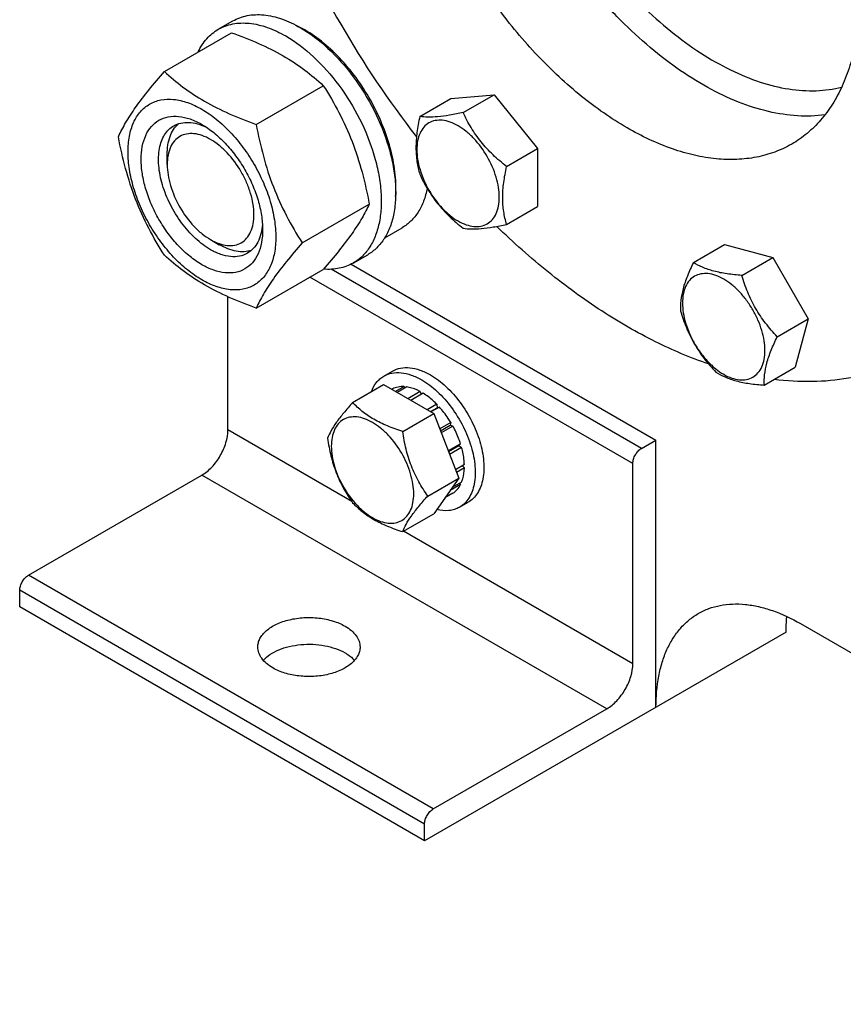
# Model space of a CAD drawing. Units: millimetres. Extents: x 0 to 8400, y -6 to 5940.
# Drawn here: x 5579 to 5780, y 1712 to 1952 of the extents above; entities that cross this region are included whole.
import ezdxf

# ---------------------------------------------------------------- set-up
doc = ezdxf.new("R2010")
doc.units = ezdxf.units.MM
doc.header["$LTSCALE"] = 462
doc.layers.get('0').update_dxf_attribs({"linetype": 'CONTINUOUS'})

msp = doc.modelspace()

# ---------------------------------------------------------------- linework, layer by layer
at = {"color": 7, "linetype": 'Continuous'}
for p, q in [((5627.063, 1949.967), (5630.598, 1952.008)), ((5613.876, 1939.665), (5630.29, 1949.142)), ((5636.329, 1926.702), (5652.744, 1936.179)), ((5683.923, 1933.028), (5694.53, 1933.976)), ((5686.945, 1929.597), (5694.53, 1933.976)), ((5694.53, 1933.976), (5705.137, 1920.781)), ((5676.338, 1928.649), (5683.923, 1933.028)), ((5614.571, 1916.897), (5614.571, 1919.346)), ((5697.551, 1916.402), (5705.137, 1920.781)), ((5705.137, 1920.781), (5705.137, 1906.639)), ((5647.556, 1897.767), (5663.971, 1907.243)), ((5697.551, 1902.26), (5705.137, 1906.639)), ((5667.764, 1898.987), (5672.041, 1901.456)), ((5625.178, 1898.526), (5627.299, 1897.301)), ((5743.228, 1892.96), (5750.813, 1897.339)), ((5750.813, 1897.339), (5762.644, 1894.17)), ((5660.063, 1892.809), (5663.598, 1894.85)), ((5659.577, 1892.546), (5734.073, 1849.537)), ((5755.058, 1889.79), (5762.644, 1894.17)), ((5762.644, 1894.17), (5771.304, 1879.17)), ((5636.329, 1881.794), (5652.744, 1891.271)), ((5730.537, 1847.496), (5654.695, 1891.282)), ((5728.416, 1843.821), (5649.486, 1889.39)), ((5629.421, 1851.985), (5629.421, 1884.557)), ((5763.719, 1874.79), (5771.304, 1879.17)), ((5771.304, 1879.17), (5768.134, 1867.339)), ((5667.547, 1865.149), (5669.668, 1866.374)), ((5760.549, 1862.96), (5768.134, 1867.339)), ((5659.906, 1858.694), (5667.491, 1863.074)), ((5667.491, 1863.074), (5679.739, 1856.003)), ((5669.676, 1862.039), (5669.48, 1861.925)), ((5672.481, 1862.583), (5670.411, 1861.388)), ((5673.135, 1862.519), (5670.794, 1861.167)), ((5672.481, 1862.583), (5672.698, 1862.267)), ((5676.443, 1861.368), (5673.444, 1859.637)), ((5676.443, 1861.368), (5676.702, 1860.701)), ((5677.151, 1860.96), (5674.151, 1859.229)), ((5680.459, 1858.29), (5678.118, 1856.938)), ((5678.912, 1856.48), (5680.552, 1857.427)), ((5681.113, 1857.6), (5679.042, 1856.405)), ((5680.459, 1858.29), (5680.552, 1857.427)), ((5680.552, 1857.427), (5681.113, 1857.6)), ((5672.154, 1851.623), (5679.739, 1856.003)), ((5679.739, 1856.003), (5685.863, 1840.22)), ((5659.69, 1834.509), (5629.421, 1851.985)), ((5683.918, 1853.816), (5681.197, 1852.245)), ((5681.38, 1851.774), (5683.735, 1853.133)), ((5684.418, 1852.95), (5681.563, 1851.302)), ((5683.918, 1853.816), (5683.735, 1853.133)), ((5683.735, 1853.133), (5684.418, 1852.95)), ((5730.537, 1847.496), (5734.073, 1849.537)), ((5734.073, 1784.217), (5734.073, 1849.537)), ((5686.292, 1848.629), (5683.275, 1846.888)), ((5683.323, 1846.764), (5685.862, 1848.23)), ((5686.563, 1847.719), (5683.614, 1846.016)), ((5686.292, 1848.629), (5685.862, 1848.23)), ((5685.862, 1848.23), (5686.563, 1847.719)), ((5687.221, 1843.518), (5685.066, 1842.274)), ((5687.221, 1842.701), (5685.324, 1841.607)), ((5686.773, 1843.259), (5687.221, 1842.701)), ((5728.416, 1794.831), (5728.416, 1843.821)), ((5580.63, 1816.467), (5623.057, 1840.962)), ((5722.052, 1783.808), (5623.057, 1840.962)), ((5678.277, 1835.84), (5685.863, 1840.22)), ((5685.863, 1840.22), (5679.739, 1831.508)), ((5686.292, 1838.663), (5683.727, 1837.182)), ((5686.563, 1839.261), (5684.25, 1837.925)), ((5686.126, 1839.009), (5686.292, 1838.663)), ((5684.418, 1836.506), (5682.456, 1835.373)), ((5686.047, 1833.106), (5688.168, 1834.331)), ((5672.154, 1827.128), (5679.739, 1831.508)), ((5728.416, 1794.831), (5672.314, 1827.221)), ((5679.626, 1759.314), (5580.63, 1816.467)), ((5677.505, 1755.64), (5578.509, 1812.793)), ((5578.509, 1808.711), (5578.509, 1812.793)), ((5677.505, 1751.557), (5578.509, 1808.711)), ((5769.428, 1804.63), (5930.649, 1711.551)), ((5765.892, 1802.588), (5677.505, 1751.557)), ((5679.626, 1759.314), (5722.052, 1783.808)), ((5677.505, 1751.557), (5677.505, 1755.64))]:
    msp.add_line(p, q, dxfattribs=at)
for centre, radius, start, end in [((5862.533, 2070.08), 237.439, 202.20307, 210.04673), ((5634.183, 1925.497), 28.073, 59.9748, 64.48189), ((5862.546, 2069.627), 237.224, 209.95048, 217.96615)]:
    msp.add_arc(centre, radius, start, end, dxfattribs=at)
for points, knots in [([(5775.378, 1929.043), (5773.174, 1928.737), (5768.527, 1928.597), (5761.391, 1929.704), (5753.997, 1932.084), (5746.472, 1935.687), (5738.937, 1940.448), (5731.519, 1946.283), (5724.346, 1953.091), (5717.539, 1960.754), (5711.219, 1969.139), (5705.493, 1978.101), (5700.463, 1987.482), (5696.215, 1997.121), (5692.823, 2006.848), (5690.347, 2016.497), (5688.83, 2025.897), (5688.464, 2032.083), (5688.464, 2035.086)], [0, 0, 0, 0, 0.0445985, 0.092431, 0.1440515, 0.1996644, 0.2591811, 0.3222799, 0.3884587, 0.4570795, 0.5274066, 0.5986401, 0.669948, 0.7404951, 0.8094738, 0.8761347, 0.9398199, 1, 1, 1, 1]), ([(5694.828, 2034.678), (5694.828, 2031.765), (5695.195, 2025.76), (5696.714, 2016.636), (5699.189, 2007.276), (5702.575, 1997.854), (5706.809, 1988.543), (5711.813, 1979.517), (5717.493, 1970.943), (5723.743, 1962.98), (5730.449, 1955.777), (5737.486, 1949.465), (5744.726, 1944.163), (5752.038, 1939.968), (5759.291, 1936.959), (5766.362, 1935.197), (5773.121, 1934.728), (5777.448, 1935.315), (5779.475, 1935.835)], [0, 0, 0, 0, 0.0608609, 0.1253641, 0.1929313, 0.2628434, 0.3342832, 0.4063734, 0.4782117, 0.5489056, 0.6176067, 0.6835475, 0.7460819, 0.8047304, 0.8592354, 0.9096248, 0.9562818, 1, 1, 1, 1]), ([(5767.252, 2014.848), (5769.874, 2010.307), (5774.552, 2001.041), (5779.814, 1986.735), (5783.1, 1972.604), (5784.284, 1959.173), (5783.448, 1948.677), (5781.607, 1941.147), (5779.733, 1936.131), (5777.346, 1931.642), (5774.462, 1927.726), (5771.109, 1924.426), (5768.572, 1922.655), (5767.252, 1921.893)], [0, 0, 0, 0, 0.1550685, 0.3062033, 0.4497863, 0.5828581, 0.703525, 0.7591156, 0.811659, 0.8614643, 0.9090079, 0.9549288, 1, 1, 1, 1]), ([(5767.252, 1921.893), (5765.932, 1921.131), (5763.13, 1919.819), (5758.596, 1918.565), (5753.762, 1918.026), (5748.681, 1918.203), (5743.4, 1919.089), (5735.959, 1921.259), (5726.451, 1925.783), (5715.411, 1933.523), (5704.817, 1943.434), (5695.059, 1955.144), (5689.373, 1963.829), (5686.752, 1968.369)], [0, 0, 0, 0, 0.0450713, 0.0909924, 0.138536, 0.1883414, 0.2408847, 0.2964753, 0.4171421, 0.5502136, 0.6937965, 0.8449313, 1, 1, 1, 1]), ([(5630.598, 1952.008), (5631.14, 1952.32), (5632.288, 1952.858), (5634.811, 1953.557), (5638.344, 1953.65), (5642.769, 1952.581), (5645.65, 1951.21), (5647.098, 1950.374)], [0, 0, 0, 0, 0.1081633, 0.2183657, 0.4513689, 0.7104216, 1, 1, 1, 1]), ([(5627.063, 1949.967), (5627.604, 1950.279), (5628.753, 1950.817), (5631.275, 1951.515), (5634.809, 1951.609), (5639.234, 1950.539), (5642.114, 1949.169), (5643.563, 1948.333)], [0, 0, 0, 0, 0.1081633, 0.2183657, 0.4513689, 0.7104216, 1, 1, 1, 1]), ([(5647.098, 1950.374), (5649.541, 1948.963), (5654.283, 1945.315), (5660.352, 1938.41), (5665.347, 1930.286), (5668.323, 1922.925), (5669.793, 1916.998), (5670.393, 1912.761), (5670.495, 1908.747), (5670.095, 1905.041), (5669.197, 1901.717), (5667.81, 1898.847), (5665.954, 1896.5), (5664.412, 1895.32), (5663.598, 1894.85)], [0, 0, 0, 0, 0.1286224, 0.2701522, 0.4172425, 0.5615252, 0.6301765, 0.6953155, 0.7563114, 0.8127936, 0.8647356, 0.9125486, 0.9571586, 1, 1, 1, 1]), ([(5622.14, 1944.438), (5622.695, 1945.601), (5623.736, 1947.23), (5625.541, 1948.972), (5626.543, 1949.666), (5627.063, 1949.967)], [0, 0, 0, 0, 0.5151376, 0.7596685, 1, 1, 1, 1]), ([(5630.29, 1949.142), (5632.519, 1948.342), (5636.826, 1946.66), (5642.86, 1943.656), (5648.167, 1940.166), (5651.295, 1937.524), (5652.744, 1936.179)], [0, 0, 0, 0, 0.2720297, 0.5307148, 0.7728258, 1, 1, 1, 1]), ([(5643.563, 1948.333), (5646.006, 1946.922), (5650.747, 1943.274), (5656.817, 1936.369), (5661.811, 1928.245), (5664.787, 1920.884), (5666.257, 1914.957), (5666.857, 1910.719), (5666.959, 1906.706), (5666.56, 1903), (5665.662, 1899.676), (5664.275, 1896.806), (5662.419, 1894.459), (5660.876, 1893.279), (5660.063, 1892.809)], [0, 0, 0, 0, 0.1286224, 0.2701522, 0.4172425, 0.5615252, 0.6301765, 0.6953155, 0.7563114, 0.8127936, 0.8647356, 0.9125486, 0.9571586, 1, 1, 1, 1]), ([(5670.42, 1909.045), (5670.56, 1910.827), (5670.472, 1914.593), (5669.42, 1920.343), (5667.487, 1926.246), (5664.754, 1932.058), (5661.333, 1937.539), (5657.368, 1942.461), (5653.023, 1946.618), (5649.842, 1948.871), (5648.23, 1949.802)], [0, 0, 0, 0, 0.1107233, 0.231834, 0.360806, 0.4943159, 0.6286271, 0.7599332, 0.8846944, 1, 1, 1, 1]), ([(5602.649, 1923.693), (5603.181, 1924.844), (5604.473, 1927.307), (5606.961, 1931.12), (5610.159, 1935.3), (5612.578, 1938.168), (5613.876, 1939.665)], [0, 0, 0, 0, 0.1941909, 0.4252957, 0.6965305, 1, 1, 1, 1]), ([(5613.876, 1939.665), (5615.325, 1938.32), (5618.453, 1935.679), (5623.76, 1932.188), (5629.794, 1929.185), (5634.101, 1927.502), (5636.329, 1926.702)], [0, 0, 0, 0, 0.2271742, 0.4692852, 0.7279703, 1, 1, 1, 1]), ([(5652.744, 1936.179), (5654.105, 1934.037), (5656.697, 1929.607), (5659.916, 1922.534), (5662.34, 1915.025), (5663.481, 1909.855), (5663.971, 1907.243)], [0, 0, 0, 0, 0.2437275, 0.4921422, 0.7447938, 1, 1, 1, 1]), ([(5604.99, 1919.979), (5604.99, 1921.274), (5605.186, 1923.736), (5606.183, 1927.118), (5607.863, 1929.865), (5610.195, 1931.826), (5613.06, 1932.865), (5616.278, 1932.947), (5619.706, 1932.119), (5623.231, 1930.442), (5626.736, 1927.984), (5630.098, 1924.839), (5633.196, 1921.122), (5635.913, 1916.971), (5638.149, 1912.543), (5639.819, 1908.002), (5640.862, 1903.518), (5641.124, 1900.546), (5641.124, 1899.118)], [0, 0, 0, 0, 0.0603796, 0.1143942, 0.1629772, 0.2083502, 0.253723, 0.3023056, 0.3563197, 0.4166987, 0.4832849, 0.5551307, 0.6307555, 0.7083487, 0.785942, 0.861567, 0.9334133, 1, 1, 1, 1]), ([(5623.057, 1892.402), (5622.04, 1892.989), (5620.032, 1894.397), (5617.27, 1896.981), (5614.724, 1900.037), (5612.49, 1903.448), (5610.653, 1907.088), (5609.28, 1910.82), (5608.423, 1914.506), (5608.114, 1918.011), (5608.368, 1921.209), (5609.188, 1923.99), (5610.569, 1926.247), (5612.486, 1927.859), (5614.84, 1928.713), (5617.485, 1928.78), (5620.302, 1928.1), (5622.135, 1927.228), (5623.057, 1926.695)], [0, 0, 0, 0, 0.0665861, 0.1384319, 0.2140567, 0.2916499, 0.3692432, 0.4448682, 0.5167145, 0.5833012, 0.6436808, 0.6976954, 0.7462784, 0.7916514, 0.8370242, 0.8856068, 0.9396209, 1, 1, 1, 1]), ([(5676.338, 1928.649), (5676.056, 1927.36), (5675.588, 1924.838), (5675.302, 1921.13), (5675.55, 1917.678), (5676.041, 1915.523), (5676.338, 1914.507)], [0, 0, 0, 0, 0.2768181, 0.5376895, 0.7779901, 1, 1, 1, 1]), ([(5686.945, 1929.597), (5685.844, 1929.364), (5683.771, 1928.957), (5680.876, 1928.551), (5678.432, 1928.434), (5676.977, 1928.55), (5676.338, 1928.649)], [0, 0, 0, 0, 0.3154024, 0.5921099, 0.8188808, 1, 1, 1, 1]), ([(5697.551, 1916.402), (5696.405, 1917.306), (5694.19, 1919.193), (5691.24, 1922.365), (5688.817, 1925.86), (5687.526, 1928.345), (5686.945, 1929.597)], [0, 0, 0, 0, 0.2562214, 0.5096521, 0.7578213, 1, 1, 1, 1]), ([(5625.178, 1896.077), (5623.846, 1896.846), (5621.259, 1898.836), (5617.949, 1902.602), (5615.224, 1907.034), (5613.31, 1911.771), (5612.36, 1916.429), (5612.445, 1920.099), (5613.124, 1922.616), (5613.881, 1924.182), (5614.893, 1925.462), (5615.734, 1926.106), (5616.178, 1926.362)], [0, 0, 0, 0, 0.1286793, 0.2702718, 0.4174274, 0.561774, 0.6954451, 0.8127106, 0.8646756, 0.9125098, 0.9571396, 1, 1, 1, 1]), ([(5614.571, 1919.346), (5614.571, 1920.128), (5614.673, 1921.625), (5615.184, 1923.717), (5616.038, 1925.499), (5616.853, 1926.467), (5617.301, 1926.866)], [0, 0, 0, 0, 0.2851839, 0.5448261, 0.7811417, 1, 1, 1, 1]), ([(5616.178, 1926.362), (5616.711, 1926.669), (5617.913, 1927.132), (5619.908, 1927.279), (5622.045, 1926.906), (5623.451, 1926.355), (5624.16, 1926.011)], [0, 0, 0, 0, 0.2222574, 0.4574015, 0.7149979, 1, 1, 1, 1]), ([(5623.057, 1926.695), (5624.073, 1926.109), (5626.081, 1924.701), (5628.844, 1922.116), (5631.39, 1919.061), (5633.623, 1915.65), (5635.461, 1912.01), (5636.834, 1908.277), (5637.691, 1904.592), (5637.906, 1902.15), (5637.906, 1900.976)], [0, 0, 0, 0, 0.1141537, 0.2373247, 0.3669741, 0.4999983, 0.6330226, 0.7626727, 0.8858448, 1, 1, 1, 1]), ([(5636.329, 1926.702), (5636.819, 1924.09), (5637.96, 1918.92), (5640.384, 1911.412), (5643.604, 1904.338), (5646.195, 1899.909), (5647.556, 1897.767)], [0, 0, 0, 0, 0.2552062, 0.5078578, 0.7562725, 1, 1, 1, 1]), ([(5685.691, 1926.366), (5685.066, 1926.727), (5683.822, 1927.319), (5681.91, 1927.78), (5680.115, 1927.735), (5678.518, 1927.155), (5677.217, 1926.061), (5676.28, 1924.53), (5675.724, 1922.643), (5675.551, 1920.473), (5675.761, 1918.095), (5676.553, 1914.691), (5678.393, 1910.517), (5681.088, 1906.837), (5683.639, 1904.449), (5685.001, 1903.494), (5685.691, 1903.096)], [0, 0, 0, 0, 0.0604104, 0.1144527, 0.1630606, 0.208457, 0.2538536, 0.3024618, 0.3565046, 0.4169156, 0.483537, 0.5554207, 0.7084585, 0.8614959, 0.9333792, 1, 1, 1, 1]), ([(5685.691, 1903.096), (5686.317, 1902.734), (5687.56, 1902.142), (5689.472, 1901.681), (5691.267, 1901.727), (5692.865, 1902.306), (5694.165, 1903.4), (5695.102, 1904.932), (5695.658, 1906.818), (5695.831, 1908.989), (5695.622, 1911.367), (5694.829, 1914.771), (5692.989, 1918.944), (5690.294, 1922.625), (5687.744, 1925.013), (5686.381, 1925.968), (5685.691, 1926.366)], [0, 0, 0, 0, 0.0604104, 0.1144527, 0.1630606, 0.208457, 0.2538536, 0.3024618, 0.3565046, 0.4169156, 0.483537, 0.5554207, 0.7084585, 0.8614959, 0.9333792, 1, 1, 1, 1]), ([(5625.178, 1923.021), (5624.52, 1923.401), (5623.211, 1924.025), (5621.198, 1924.51), (5619.309, 1924.462), (5617.627, 1923.852), (5616.258, 1922.701), (5615.272, 1921.088), (5614.686, 1919.103), (5614.571, 1917.657), (5614.571, 1916.897)], [0, 0, 0, 0, 0.1449056, 0.2745271, 0.3911141, 0.4999985, 0.6088841, 0.725474, 0.8550996, 1, 1, 1, 1]), ([(5613.876, 1894.758), (5612.515, 1896.9), (5609.923, 1901.329), (5606.704, 1908.403), (5604.28, 1915.912), (5603.139, 1921.081), (5602.649, 1923.693)], [0, 0, 0, 0, 0.2437275, 0.4921422, 0.7447938, 1, 1, 1, 1]), ([(5625.178, 1898.526), (5625.837, 1898.146), (5627.146, 1897.522), (5629.158, 1897.037), (5631.048, 1897.085), (5632.729, 1897.695), (5634.098, 1898.846), (5635.085, 1900.458), (5635.67, 1902.444), (5635.852, 1904.729), (5635.632, 1907.233), (5635.019, 1909.865), (5634.038, 1912.532), (5632.298, 1915.978), (5630.023, 1919.084), (5627.339, 1921.597), (5625.904, 1922.602), (5625.178, 1923.021)], [0, 0, 0, 0, 0.0603987, 0.1144269, 0.1630222, 0.2084069, 0.2537917, 0.3023874, 0.3564162, 0.4168115, 0.4834156, 0.5552807, 0.6309255, 0.708539, 0.8615369, 0.9334015, 1, 1, 1, 1]), ([(5641.124, 1899.118), (5641.124, 1897.823), (5640.928, 1895.361), (5639.93, 1891.979), (5638.25, 1889.233), (5635.919, 1887.272), (5633.054, 1886.233), (5629.836, 1886.151), (5626.408, 1886.979), (5622.883, 1888.656), (5619.378, 1891.113), (5616.016, 1894.259), (5612.918, 1897.976), (5610.201, 1902.126), (5607.965, 1906.555), (5606.295, 1911.096), (5605.252, 1915.579), (5604.99, 1918.551), (5604.99, 1919.979)], [0, 0, 0, 0, 0.0603796, 0.1143942, 0.1629772, 0.2083502, 0.253723, 0.3023056, 0.3563197, 0.4166987, 0.4832849, 0.5551307, 0.6307555, 0.7083487, 0.785942, 0.861567, 0.9334133, 1, 1, 1, 1]), ([(5614.571, 1916.897), (5614.571, 1916.058), (5614.725, 1914.314), (5615.559, 1910.731), (5617.496, 1906.338), (5620.333, 1902.464), (5623.018, 1899.95), (5624.452, 1898.945), (5625.178, 1898.526)], [0, 0, 0, 0, 0.1142592, 0.2375429, 0.5000077, 0.7624708, 0.8857523, 1, 1, 1, 1]), ([(5676.338, 1914.507), (5676.919, 1913.255), (5678.21, 1910.77), (5680.633, 1907.275), (5683.584, 1904.103), (5685.798, 1902.216), (5686.945, 1901.312)], [0, 0, 0, 0, 0.2421787, 0.4903479, 0.7437786, 1, 1, 1, 1]), ([(5697.551, 1902.26), (5697.255, 1903.275), (5696.763, 1905.431), (5696.515, 1908.883), (5696.802, 1912.59), (5697.27, 1915.113), (5697.551, 1916.402)], [0, 0, 0, 0, 0.2220099, 0.4623105, 0.7231819, 1, 1, 1, 1]), ([(5678.131, 1911.077), (5677.926, 1910.012), (5677.377, 1907.991), (5676.054, 1905.261), (5674.285, 1903.028), (5672.816, 1901.904), (5672.041, 1901.456)], [0, 0, 0, 0, 0.2773727, 0.5327528, 0.7710822, 1, 1, 1, 1]), ([(5663.971, 1907.243), (5663.439, 1906.093), (5662.147, 1903.63), (5659.659, 1899.817), (5656.461, 1895.637), (5654.041, 1892.768), (5652.744, 1891.271)], [0, 0, 0, 0, 0.1941909, 0.4252957, 0.6965305, 1, 1, 1, 1]), ([(5637.865, 1902.27), (5637.808, 1901.484), (5637.582, 1899.992), (5636.837, 1897.956), (5635.712, 1896.302), (5634.71, 1895.492), (5634.178, 1895.185)], [0, 0, 0, 0, 0.284989, 0.5425812, 0.7777306, 1, 1, 1, 1]), ([(5686.945, 1901.312), (5687.583, 1901.213), (5689.039, 1901.097), (5691.482, 1901.214), (5694.378, 1901.62), (5696.451, 1902.027), (5697.551, 1902.26)], [0, 0, 0, 0, 0.1811192, 0.4078901, 0.6845976, 1, 1, 1, 1]), ([(5637.906, 1900.976), (5637.906, 1899.912), (5637.745, 1897.888), (5636.926, 1895.108), (5635.545, 1892.851), (5633.628, 1891.239), (5631.274, 1890.385), (5628.629, 1890.318), (5625.812, 1890.998), (5623.979, 1891.87), (5623.057, 1892.402)], [0, 0, 0, 0, 0.1449003, 0.2745259, 0.3911163, 0.5000029, 0.608889, 0.7254779, 0.8551016, 1, 1, 1, 1]), ([(5746.937, 1868.131), (5742.49, 1869.643), (5733.495, 1873.461), (5720.396, 1881.033), (5707.421, 1890.521), (5699.186, 1897.851), (5695.134, 1901.782)], [0, 0, 0, 0, 0.226435, 0.4694001, 0.7278709, 1, 1, 1, 1]), ([(5635.176, 1895.906), (5634.607, 1895.717), (5633.36, 1895.496), (5631.391, 1895.647), (5629.324, 1896.25), (5627.976, 1896.91), (5627.299, 1897.301)], [0, 0, 0, 0, 0.2188612, 0.4551778, 0.7148189, 1, 1, 1, 1]), ([(5647.556, 1897.767), (5646.259, 1896.27), (5643.839, 1893.401), (5640.641, 1889.221), (5638.154, 1885.408), (5636.862, 1882.945), (5636.329, 1881.794)], [0, 0, 0, 0, 0.3034695, 0.5747043, 0.8058091, 1, 1, 1, 1]), ([(5634.178, 1895.185), (5633.584, 1894.842), (5632.22, 1894.347), (5629.954, 1894.29), (5627.539, 1894.873), (5625.968, 1895.62), (5625.178, 1896.077)], [0, 0, 0, 0, 0.2177734, 0.450953, 0.7102018, 1, 1, 1, 1]), ([(5636.329, 1881.794), (5634.101, 1882.595), (5629.794, 1884.277), (5623.76, 1887.28), (5618.453, 1890.771), (5615.325, 1893.412), (5613.876, 1894.758)], [0, 0, 0, 0, 0.2720297, 0.5307148, 0.7728258, 1, 1, 1, 1]), ([(5660.063, 1892.809), (5659.54, 1892.507), (5658.433, 1891.985), (5656.012, 1891.292), (5654.071, 1891.209), (5652.782, 1891.313)], [0, 0, 0, 0, 0.2402624, 0.4847557, 1, 1, 1, 1]), ([(5743.228, 1892.96), (5742.7, 1891.868), (5741.745, 1889.756), (5740.663, 1886.652), (5740.092, 1883.786), (5740.027, 1881.972), (5740.058, 1881.13)], [0, 0, 0, 0, 0.294104, 0.5616921, 0.7956451, 1, 1, 1, 1]), ([(5755.058, 1889.79), (5753.849, 1889.879), (5751.542, 1890.107), (5748.313, 1890.723), (5745.545, 1891.661), (5743.942, 1892.512), (5743.228, 1892.96)], [0, 0, 0, 0, 0.2941053, 0.5616939, 0.7956465, 1, 1, 1, 1]), ([(5757.76, 1864.895), (5758.23, 1865.167), (5759.11, 1865.906), (5760.046, 1867.437), (5760.602, 1869.324), (5760.775, 1871.494), (5760.565, 1873.872), (5759.984, 1876.373), (5759.052, 1878.906), (5757.805, 1881.376), (5756.29, 1883.691), (5754.562, 1885.764), (5752.687, 1887.518), (5750.732, 1888.889), (5748.766, 1889.824), (5746.854, 1890.286), (5745.06, 1890.241), (5743.98, 1889.848), (5743.51, 1889.577)], [0, 0, 0, 0, 0.0453729, 0.0939559, 0.1479706, 0.2083502, 0.2749369, 0.3467831, 0.4224082, 0.5000015, 0.5775947, 0.6532194, 0.7250653, 0.7916515, 0.8520305, 0.9060446, 0.9546272, 1, 1, 1, 1]), ([(5743.51, 1889.577), (5743.04, 1889.306), (5742.16, 1888.566), (5741.224, 1887.036), (5740.668, 1885.149), (5740.495, 1882.978), (5740.705, 1880.6), (5741.286, 1878.099), (5742.218, 1875.566), (5743.465, 1873.096), (5744.98, 1870.782), (5746.708, 1868.708), (5748.583, 1866.954), (5750.538, 1865.584), (5752.504, 1864.648), (5754.416, 1864.187), (5756.21, 1864.232), (5757.29, 1864.624), (5757.76, 1864.895)], [0, 0, 0, 0, 0.0453729, 0.0939559, 0.1479706, 0.2083502, 0.2749369, 0.3467831, 0.4224082, 0.5000015, 0.5775947, 0.6532194, 0.7250653, 0.7916515, 0.8520305, 0.9060446, 0.9546272, 1, 1, 1, 1]), ([(5763.719, 1874.79), (5762.723, 1875.848), (5760.81, 1878.054), (5758.351, 1881.691), (5756.431, 1885.639), (5755.477, 1888.399), (5755.058, 1889.79)], [0, 0, 0, 0, 0.249158, 0.5000003, 0.7508425, 1, 1, 1, 1]), ([(5740.058, 1881.13), (5740.477, 1879.739), (5741.431, 1876.979), (5743.351, 1873.031), (5745.81, 1869.394), (5747.723, 1867.187), (5748.719, 1866.13)], [0, 0, 0, 0, 0.2491575, 0.4999997, 0.750842, 1, 1, 1, 1]), ([(5760.549, 1862.96), (5760.517, 1863.802), (5760.582, 1865.616), (5761.154, 1868.482), (5762.235, 1871.587), (5763.191, 1873.698), (5763.719, 1874.79)], [0, 0, 0, 0, 0.2043549, 0.4383079, 0.705896, 1, 1, 1, 1]), ([(5797.002, 1870.365), (5794.583, 1868.968), (5789.428, 1866.584), (5781.065, 1864.391), (5772.136, 1863.582), (5766.047, 1863.953), (5762.957, 1864.346)], [0, 0, 0, 0, 0.2382753, 0.4815237, 0.7342234, 1, 1, 1, 1]), ([(5667.547, 1865.149), (5668.157, 1865.502), (5669.559, 1866.011), (5671.888, 1866.069), (5674.37, 1865.471), (5675.985, 1864.702), (5676.797, 1864.233)], [0, 0, 0, 0, 0.2177735, 0.4509532, 0.7102022, 1, 1, 1, 1]), ([(5669.668, 1866.374), (5670.279, 1866.726), (5671.681, 1867.236), (5674.009, 1867.294), (5676.492, 1866.695), (5678.106, 1865.927), (5678.918, 1865.458)], [0, 0, 0, 0, 0.2177735, 0.4509532, 0.7102022, 1, 1, 1, 1]), ([(5748.719, 1866.13), (5749.432, 1865.681), (5751.036, 1864.83), (5753.803, 1863.893), (5757.033, 1863.277), (5759.339, 1863.049), (5760.549, 1862.96)], [0, 0, 0, 0, 0.2043535, 0.4383061, 0.7058947, 1, 1, 1, 1]), ([(5664.485, 1861.339), (5664.79, 1862.145), (5665.403, 1863.283), (5666.554, 1864.487), (5667.206, 1864.953), (5667.547, 1865.149)], [0, 0, 0, 0, 0.5198236, 0.7627141, 1, 1, 1, 1]), ([(5676.797, 1864.233), (5678.166, 1863.443), (5680.825, 1861.397), (5684.227, 1857.526), (5687.028, 1852.971), (5688.995, 1848.102), (5689.972, 1843.315), (5689.884, 1839.543), (5689.186, 1836.956), (5688.408, 1835.347), (5687.368, 1834.031), (5686.503, 1833.37), (5686.047, 1833.106)], [0, 0, 0, 0, 0.1286794, 0.2702719, 0.4174275, 0.5617741, 0.6954451, 0.8127107, 0.8646756, 0.9125098, 0.9571396, 1, 1, 1, 1]), ([(5678.918, 1865.458), (5680.288, 1864.667), (5682.946, 1862.622), (5686.348, 1858.751), (5689.149, 1854.196), (5691.116, 1849.327), (5692.093, 1844.54), (5692.005, 1840.768), (5691.307, 1838.181), (5690.529, 1836.572), (5689.489, 1835.256), (5688.624, 1834.594), (5688.168, 1834.331)], [0, 0, 0, 0, 0.1286794, 0.2702719, 0.4174275, 0.5617741, 0.6954451, 0.8127107, 0.8646756, 0.9125098, 0.9571396, 1, 1, 1, 1]), ([(5672.481, 1862.583), (5671.988, 1862.609), (5671.018, 1862.556), (5670.093, 1862.248), (5669.676, 1862.039)], [0, 0, 0, 0, 0.5142283, 1, 1, 1, 1]), ([(5676.443, 1861.368), (5676.167, 1861.517), (5675.118, 1862.035), (5673.983, 1862.396), (5673.135, 1862.519)], [0, 0, 0, 0, 0.2678662, 1, 1, 1, 1]), ([(5680.459, 1858.29), (5680.198, 1858.554), (5679.174, 1859.536), (5678.043, 1860.41), (5677.151, 1860.96)], [0, 0, 0, 0, 0.2616103, 1, 1, 1, 1]), ([(5659.906, 1858.694), (5659.154, 1857.857), (5657.765, 1856.265), (5655.966, 1853.961), (5654.643, 1851.903), (5654.016, 1850.585), (5653.782, 1849.982)], [0, 0, 0, 0, 0.3154011, 0.592108, 0.8188793, 1, 1, 1, 1]), ([(5672.154, 1851.623), (5670.897, 1852.024), (5668.478, 1852.88), (5665.124, 1854.485), (5662.259, 1856.426), (5660.637, 1857.93), (5659.906, 1858.694)], [0, 0, 0, 0, 0.2768191, 0.5376908, 0.7779911, 1, 1, 1, 1]), ([(5683.918, 1853.816), (5683.712, 1854.158), (5682.868, 1855.484), (5681.901, 1856.732), (5681.113, 1857.6)], [0, 0, 0, 0, 0.2535917, 1, 1, 1, 1]), ([(5674.853, 1836.37), (5674.853, 1837.167), (5674.707, 1838.824), (5673.914, 1842.227), (5672.074, 1846.401), (5669.38, 1850.082), (5666.828, 1852.47), (5664.873, 1853.84), (5662.907, 1854.776), (5660.995, 1855.237), (5659.2, 1855.192), (5657.603, 1854.612), (5656.302, 1853.518), (5655.365, 1851.987), (5654.809, 1850.101), (5654.7, 1848.727), (5654.7, 1848.005)], [0, 0, 0, 0, 0.0666214, 0.138505, 0.2915428, 0.4445803, 0.5164635, 0.5830844, 0.6434948, 0.697537, 0.7461449, 0.7915414, 0.8369379, 0.8855462, 0.939589, 1, 1, 1, 1]), ([(5623.057, 1840.962), (5623.96, 1841.484), (5625.67, 1842.923), (5627.665, 1845.65), (5629.029, 1848.741), (5629.421, 1850.942), (5629.421, 1851.985)], [0, 0, 0, 0, 0.2372173, 0.4999984, 0.7627804, 1, 1, 1, 1]), ([(5678.277, 1835.84), (5677.484, 1836.97), (5675.977, 1839.33), (5674.162, 1843.176), (5672.89, 1847.317), (5672.363, 1850.178), (5672.154, 1851.623)], [0, 0, 0, 0, 0.2421792, 0.4903486, 0.7437791, 1, 1, 1, 1]), ([(5686.292, 1848.629), (5686.174, 1848.997), (5685.656, 1850.481), (5684.99, 1851.912), (5684.418, 1852.95)], [0, 0, 0, 0, 0.2456289, 1, 1, 1, 1]), ([(5653.782, 1849.982), (5653.992, 1848.537), (5654.519, 1845.676), (5655.79, 1841.535), (5657.606, 1837.689), (5659.112, 1835.328), (5659.906, 1834.199)], [0, 0, 0, 0, 0.2562209, 0.5096514, 0.7578208, 1, 1, 1, 1]), ([(5654.7, 1848.005), (5654.7, 1847.209), (5654.846, 1845.551), (5655.638, 1842.148), (5657.478, 1837.974), (5660.173, 1834.294), (5662.724, 1831.906), (5664.679, 1830.535), (5666.645, 1829.6), (5668.557, 1829.138), (5670.352, 1829.184), (5671.95, 1829.763), (5673.25, 1830.857), (5674.187, 1832.389), (5674.743, 1834.275), (5674.853, 1835.648), (5674.853, 1836.37)], [0, 0, 0, 0, 0.0666214, 0.138505, 0.2915428, 0.4445803, 0.5164635, 0.5830844, 0.6434948, 0.697537, 0.7461449, 0.7915414, 0.8369379, 0.8855462, 0.939589, 1, 1, 1, 1]), ([(5687.221, 1843.518), (5687.211, 1843.856), (5687.121, 1845.273), (5686.848, 1846.676), (5686.563, 1847.719)], [0, 0, 0, 0, 0.2380548, 1, 1, 1, 1]), ([(5728.416, 1843.821), (5728.416, 1844.169), (5728.546, 1844.902), (5729.001, 1845.933), (5729.666, 1846.842), (5730.236, 1847.322), (5730.537, 1847.496)], [0, 0, 0, 0, 0.2372196, 0.5000016, 0.7627827, 1, 1, 1, 1]), ([(5686.563, 1839.261), (5686.664, 1839.515), (5687.041, 1840.625), (5687.194, 1841.804), (5687.221, 1842.701)], [0, 0, 0, 0, 0.2333407, 1, 1, 1, 1]), ([(5684.418, 1836.506), (5684.808, 1836.762), (5685.536, 1837.409), (5686.068, 1838.222), (5686.292, 1838.663)], [0, 0, 0, 0, 0.4857706, 1, 1, 1, 1]), ([(5672.154, 1827.128), (5672.387, 1827.731), (5673.014, 1829.049), (5674.338, 1831.107), (5676.137, 1833.411), (5677.525, 1835.004), (5678.277, 1835.84)], [0, 0, 0, 0, 0.1811207, 0.407892, 0.6845989, 1, 1, 1, 1]), ([(5659.906, 1834.199), (5660.637, 1833.435), (5662.259, 1831.931), (5665.124, 1829.99), (5668.478, 1828.385), (5670.897, 1827.529), (5672.154, 1827.128)], [0, 0, 0, 0, 0.2220089, 0.4623092, 0.7231809, 1, 1, 1, 1]), ([(5686.047, 1833.106), (5685.658, 1832.882), (5684.816, 1832.512), (5682.926, 1832.129), (5681.426, 1832.279), (5680.448, 1832.515)], [0, 0, 0, 0, 0.2340889, 0.4753053, 1, 1, 1, 1]), ([(5578.509, 1812.793), (5578.509, 1813.141), (5578.64, 1813.874), (5579.094, 1814.905), (5579.759, 1815.814), (5580.329, 1816.294), (5580.63, 1816.467)], [0, 0, 0, 0, 0.2372196, 0.5000016, 0.7627827, 1, 1, 1, 1]), ([(5744.428, 1807.106), (5745.248, 1807.579), (5746.989, 1808.394), (5749.805, 1809.173), (5752.807, 1809.508), (5755.963, 1809.398), (5759.243, 1808.848), (5763.864, 1807.5), (5767.234, 1805.897), (5769.428, 1804.63)], [0, 0, 0, 0, 0.1080481, 0.218133, 0.3321078, 0.4515045, 0.5774648, 0.7107301, 1, 1, 1, 1]), ([(5636.72, 1798.913), (5636.72, 1799.269), (5636.815, 1799.999), (5637.233, 1801.052), (5637.912, 1802.05), (5639.19, 1803.333), (5641.368, 1804.658), (5644.499, 1805.704), (5648.013, 1806.198), (5651.624, 1806.098), (5655.039, 1805.415), (5657.134, 1804.55), (5658.059, 1804.016)], [0, 0, 0, 0, 0.0428595, 0.0874886, 0.1353221, 0.1872866, 0.3045516, 0.4382228, 0.5825699, 0.7297263, 0.8713198, 1, 1, 1, 1]), ([(5734.073, 1784.217), (5734.073, 1786.751), (5734.369, 1790.471), (5735.512, 1795.147), (5736.676, 1798.262), (5738.159, 1801.051), (5739.95, 1803.483), (5742.033, 1805.533), (5743.609, 1806.633), (5744.428, 1807.106)], [0, 0, 0, 0, 0.2892708, 0.4225365, 0.5484968, 0.6678934, 0.7818679, 0.8919524, 1, 1, 1, 1]), ([(5765.892, 1802.588), (5765.892, 1802.911), (5765.906, 1804.179), (5765.972, 1805.448), (5766.054, 1806.39)], [0, 0, 0, 0, 0.2546973, 1, 1, 1, 1]), ([(5658.059, 1804.016), (5658.607, 1803.699), (5659.603, 1803.014), (5660.792, 1801.764), (5661.544, 1800.382), (5661.72, 1799.389), (5661.72, 1798.913)], [0, 0, 0, 0, 0.2898008, 0.5490506, 0.7822291, 1, 1, 1, 1]), ([(5640.381, 1793.81), (5639.832, 1794.127), (5638.837, 1794.812), (5637.648, 1796.062), (5636.896, 1797.445), (5636.72, 1798.437), (5636.72, 1798.913)], [0, 0, 0, 0, 0.2898008, 0.5490506, 0.7822291, 1, 1, 1, 1]), ([(5638.073, 1795.647), (5638.548, 1796.188), (5639.74, 1797.186), (5641.909, 1798.315), (5644.465, 1799.126), (5647.273, 1799.576), (5650.184, 1799.642), (5653.044, 1799.321), (5655.7, 1798.629), (5657.326, 1797.907), (5658.059, 1797.484)], [0, 0, 0, 0, 0.1012365, 0.2160285, 0.3425209, 0.477064, 0.6149876, 0.7512314, 0.8809265, 1, 1, 1, 1]), ([(5661.72, 1798.913), (5661.72, 1798.557), (5661.625, 1797.828), (5661.206, 1796.775), (5660.528, 1795.776), (5659.25, 1794.494), (5657.072, 1793.168), (5653.941, 1792.122), (5650.427, 1791.628), (5646.816, 1791.728), (5643.401, 1792.412), (5641.306, 1793.276), (5640.381, 1793.81)], [0, 0, 0, 0, 0.0428595, 0.0874886, 0.1353221, 0.1872866, 0.3045516, 0.4382228, 0.5825699, 0.7297263, 0.8713198, 1, 1, 1, 1]), ([(5658.059, 1797.484), (5658.287, 1797.353), (5659.123, 1796.832), (5659.889, 1796.19), (5660.366, 1795.647)], [0, 0, 0, 0, 0.2670008, 1, 1, 1, 1]), ([(5722.052, 1783.808), (5722.955, 1784.33), (5724.665, 1785.769), (5726.661, 1788.496), (5728.025, 1791.588), (5728.416, 1793.788), (5728.416, 1794.831)], [0, 0, 0, 0, 0.2372173, 0.4999984, 0.7627804, 1, 1, 1, 1]), ([(5677.505, 1755.64), (5677.505, 1755.987), (5677.635, 1756.721), (5678.09, 1757.751), (5678.755, 1758.66), (5679.325, 1759.14), (5679.626, 1759.314)], [0, 0, 0, 0, 0.2372196, 0.5000016, 0.7627827, 1, 1, 1, 1])]:
    msp.add_open_spline(points, degree=3, knots=knots, dxfattribs=at)

doc.saveas('drawing.dxf')
